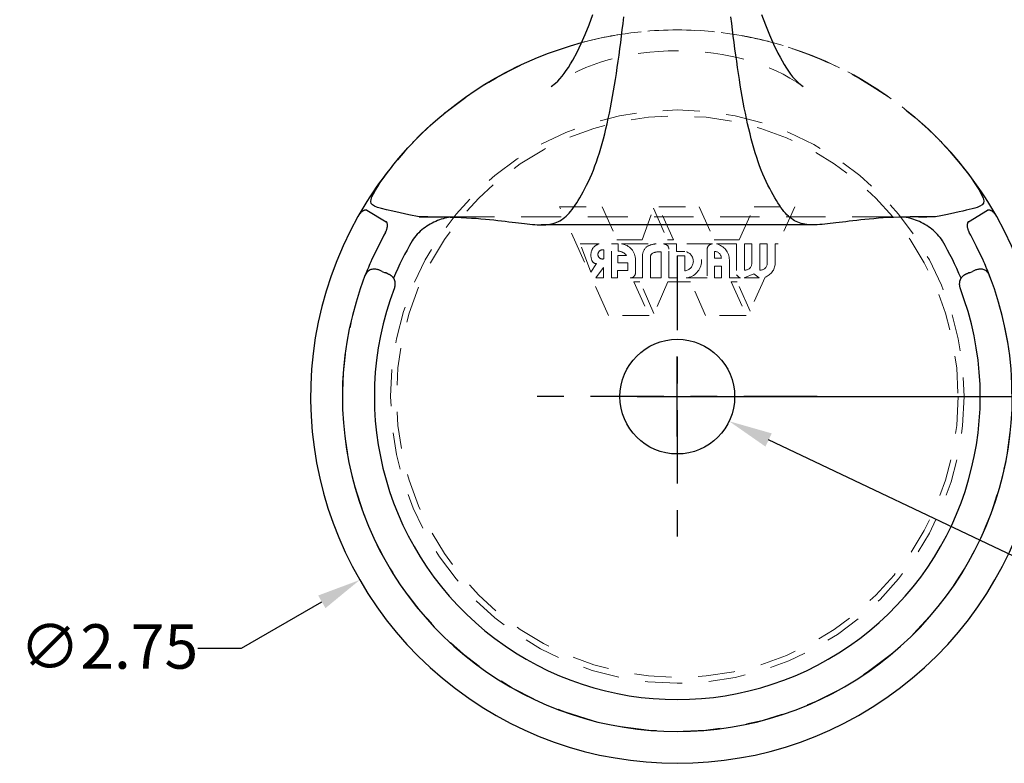
# Model space of a CAD drawing. Units: inches. Extents: x 0.2 to 18.1, y 0.2 to 13.9.
# Drawn here: x 6.6 to 10.3, y 3.3 to 6 of the extents above; entities that cross this region are included whole.
import ezdxf

# ---------------------------------------------------------------- set-up
doc = ezdxf.new("R2010")
doc.units = ezdxf.units.IN
doc.header["$LTSCALE"] = 1.666667
doc.header["$MEASUREMENT"] = 0
doc.linetypes.add('CHAIN', pattern=[0.7087, 0.4724, -0.0591, 0.1181, -0.0591])
doc.linetypes.add('DASHED', pattern=[0.2067, 0.1654, -0.0413])
for name, color, linetype, lineweight in [('Center Mark(ANSI)', 7, 'Continuous', 25), ('Dimensions(ANSI)', 7, 'Continuous', 25), ('Hidden Edges(ANSI)', 7, 'DASHED', 18), ('Hidden Tangent Edges(ANSI)', 7, 'DASHED', 18), ('Visible Edges(ANSI)', 7, 'Continuous', 25)]:
    doc.layers.add(name, color=color, linetype=linetype, lineweight=lineweight)
doc.styles.add('WAGNERCopy of DEFAULT-ANSI', font='ARIAL.TTF')
doc.dimstyles.new('WAGNERCopy of DEFAULT-ANSI-08', dxfattribs={"dimscale": 1.666667, "dimtxt": 0.1, "dimasz": 0.098425, "dimexe": 0.125, "dimexo": 0.0625, "dimgap": 0.031496, "dimtad": 0, "dimtih": 1, "dimtoh": 1, "dimrnd": 1e-08, "dimzin": 4, "dimdsep": 46, "dimtxsty": 'WAGNERCopy of DEFAULT-ANSI', "dimcen": 0.09, "dimdle": 0.393701, "dimclrd": 7, "dimclre": 7, "dimclrt": 7, "dimadec": 1, "dimazin": 1, "dimtfac": 1, "dimtofl": 0, "dimtmove": 0, "dimatfit": 3, "dimfxl": 1, "dimtolj": 1, "dimtzin": 0, "dimlwd": 25, "dimlwe": 25, "dimarcsym": 0})

# ---------------------------------------------------------------- blocks, each defined once
blk = doc.blocks.new('*D10')
at = {"layer": 'Defpoints', "color": 0, "linetype": 'Continuous'}
for p in [(10.1125, 7.5707), (11.4194, 7.5707), (9.0325, 4.6357)]:
    blk.add_point(p, dxfattribs=at)
at = {"layer": 'Dimensions(ANSI)', "color": 7, "linetype": 'Continuous', "lineweight": 25}
for p, q in [((10.2167, 7.5707), (11.6277, 7.5707)), ((11.4194, 7.4067), (11.4194, 6.2409)), ((11.4194, 4.7997), (11.4194, 5.9655)), ((9.1367, 4.6357), (11.6277, 4.6357))]:
    blk.add_line(p, q, dxfattribs=at)
at = {"layer": 'Dimensions(ANSI)', "color": 7, "linetype": 'Continuous'}
for points in [[(11.392, 7.4067), (11.4467, 7.4067), (11.4194, 7.5707)], [(11.392, 4.7997), (11.4467, 4.7997), (11.4194, 4.6357)]]:
    blk.add_solid(points, dxfattribs=at)
at = {"layer": 'Dimensions(ANSI)', "color": 7, "linetype": 'Continuous', "lineweight": 25, "insert": (10.8387, 6.1884), "char_height": 0.166667, "attachment_point": 1, "style": 'WAGNERCopy of DEFAULT-ANSI'}
blk.add_mtext('\\A1;2.94 \\fAIGDT|b0|i0;\\H0.1667;`\\fArial|b0|i0;\\H0.1667;0.03', dxfattribs=at)
blk = doc.blocks.new('*D12')
at = {"layer": 'Defpoints', "color": 0, "linetype": 'Continuous'}
for p in [(8.8383, 4.728), (9.2267, 4.5435)]:
    blk.add_point(p, dxfattribs=at)
at = {"layer": 'Dimensions(ANSI)', "color": 7, "linetype": 'Continuous', "lineweight": 25}
for p, q in [((9.0325, 4.4857), (9.0325, 4.7857)), ((8.8825, 4.6357), (9.1825, 4.6357)), ((10.7134, 3.8372), (9.3749, 4.4731)), ((10.9361, 3.8372), (10.7134, 3.8372))]:
    blk.add_line(p, q, dxfattribs=at)
at = {"layer": 'Dimensions(ANSI)', "color": 7, "linetype": 'Continuous'}
blk.add_solid([(9.3866, 4.4978), (9.3631, 4.4484), (9.2267, 4.5435)], dxfattribs=at)
at = {"layer": 'Dimensions(ANSI)', "color": 7, "linetype": 'Continuous', "lineweight": 25, "insert": (10.9886, 3.927), "char_height": 0.166667, "attachment_point": 1, "style": 'WAGNERCopy of DEFAULT-ANSI'}
blk.add_mtext('\\A1;∅.43 \\fAIGDT|b0|i0;\\H0.1667;`\\fArial|b0|i0;\\H0.1667;0.01', dxfattribs=at)
blk = doc.blocks.new('*D13')
at = {"layer": 'Defpoints', "color": 0, "linetype": 'Continuous'}
for p in [(10.2233, 5.3232), (7.8417, 3.9482)]:
    blk.add_point(p, dxfattribs=at)
at = {"layer": 'Dimensions(ANSI)', "color": 7, "linetype": 'Continuous', "lineweight": 25}
for p, q in [((9.0325, 4.4857), (9.0325, 4.7857)), ((8.8825, 4.6357), (9.1825, 4.6357)), ((7.3988, 3.6925), (7.6996, 3.8662)), ((7.2347, 3.6925), (7.3988, 3.6925))]:
    blk.add_line(p, q, dxfattribs=at)
at = {"layer": 'Dimensions(ANSI)', "color": 7, "linetype": 'Continuous'}
blk.add_solid([(7.686, 3.8899), (7.7133, 3.8425), (7.8417, 3.9482)], dxfattribs=at)
at = {"layer": 'Dimensions(ANSI)', "color": 7, "linetype": 'Continuous', "lineweight": 25, "insert": (6.5667, 3.7822), "char_height": 0.16667, "attachment_point": 1, "style": 'WAGNERCopy of DEFAULT-ANSI'}
blk.add_mtext('\\A1;∅2.75', dxfattribs=at)

msp = doc.modelspace()

# ---------------------------------------------------------------- linework, layer by layer
at = {"layer": 'Center Mark(ANSI)', "linetype": 'CHAIN', "ltscale": 0.349837}
for p, q in [((9.0325, 5.1606), (9.0325, 4.1108)), ((9.5574, 4.6357), (8.5076, 4.6357))]:
    msp.add_line(p, q, dxfattribs=at)
at = {"layer": 'Hidden Edges(ANSI)', "ltscale": 0.001521}
for p, q in [((8.067, 5.6147), (8.0675, 5.6152)), ((9.9975, 5.6152), (9.998, 5.6147))]:
    msp.add_line(p, q, dxfattribs=at)
at = {"layer": 'Hidden Edges(ANSI)', "ltscale": 0.432436}
msp.add_line((8.7744, 4.9396), (8.5913, 5.3473), dxfattribs=at)
at = {"layer": 'Hidden Edges(ANSI)', "ltscale": 0.181841}
msp.add_line((8.5913, 5.3473), (8.7505, 5.3473), dxfattribs=at)
at = {"layer": 'Hidden Edges(ANSI)', "ltscale": 0.155222}
msp.add_line((8.7505, 5.3473), (8.8062, 5.2233), dxfattribs=at)
at = {"layer": 'Hidden Edges(ANSI)', "ltscale": 0.144256}
msp.add_line((8.9004, 5.2233), (8.9429, 5.3423), dxfattribs=at)
at = {"layer": 'Hidden Edges(ANSI)', "ltscale": 0.148756}
msp.add_line((8.9429, 5.3423), (8.996, 5.2233), dxfattribs=at)
at = {"layer": 'Hidden Edges(ANSI)', "ltscale": 0.155223}
for p, q in [((9.0183, 5.2233), (8.9627, 5.3473)), ((9.1149, 5.3473), (9.1705, 5.2233))]:
    msp.add_line(p, q, dxfattribs=at)
at = {"layer": 'Hidden Edges(ANSI)', "ltscale": 0.17384}
msp.add_line((8.9627, 5.3473), (9.1149, 5.3473), dxfattribs=at)
at = {"layer": 'Hidden Edges(ANSI)', "ltscale": 0.155395}
msp.add_line((9.2644, 5.2233), (9.3205, 5.3473), dxfattribs=at)
at = {"layer": 'Hidden Edges(ANSI)', "ltscale": 0.173846}
for p, q in [((9.3205, 5.3473), (9.4727, 5.3473)), ((8.9266, 4.9396), (8.7744, 4.9396))]:
    msp.add_line(p, q, dxfattribs=at)
at = {"layer": 'Hidden Edges(ANSI)', "ltscale": 0.173931}
msp.add_line((9.4727, 5.3473), (9.4106, 5.2083), dxfattribs=at)
at = {"layer": 'Hidden Edges(ANSI)', "ltscale": 0.013159}
for p, q in [((8.1225, 5.31), (8.1341, 5.31)), ((9.9309, 5.31), (9.9425, 5.31))]:
    msp.add_line(p, q, dxfattribs=at)
at = {"layer": 'Hidden Edges(ANSI)', "ltscale": 0.542394}
msp.add_line((8.1981, 5.3094), (8.9456, 5.3094), dxfattribs=at)
at = {"layer": 'Hidden Edges(ANSI)', "ltscale": 0.53485}
msp.add_line((8.9456, 5.3094), (9.8668, 5.3094), dxfattribs=at)
at = {"layer": 'Hidden Edges(ANSI)', "ltscale": 0.129439}
msp.add_line((8.7084, 5.1021), (8.6686, 5.2083), dxfattribs=at)
at = {"layer": 'Hidden Edges(ANSI)', "ltscale": 0.080886}
msp.add_line((8.6686, 5.2083), (8.7395, 5.2083), dxfattribs=at)
at = {"layer": 'Hidden Edges(ANSI)', "ltscale": 0.145691}
msp.add_line((8.7854, 5.0807), (8.7854, 5.2083), dxfattribs=at)
at = {"layer": 'Hidden Edges(ANSI)', "ltscale": 0.028994}
msp.add_line((8.7854, 5.2083), (8.8109, 5.2083), dxfattribs=at)
at = {"layer": 'Hidden Edges(ANSI)', "ltscale": 0.107505}
msp.add_line((8.8062, 5.2233), (8.9004, 5.2233), dxfattribs=at)
at = {"layer": 'Hidden Edges(ANSI)', "ltscale": 0.031305}
msp.add_line((8.8109, 5.2083), (8.8109, 5.1808), dxfattribs=at)
at = {"layer": 'Hidden Edges(ANSI)', "ltscale": 0.149341}
msp.add_line((8.8228, 5.2083), (8.9536, 5.2083), dxfattribs=at)
at = {"layer": 'Hidden Edges(ANSI)', "ltscale": 0.055686}
msp.add_line((8.981, 5.2083), (9.0298, 5.2083), dxfattribs=at)
at = {"layer": 'Hidden Edges(ANSI)', "ltscale": 0.025482}
msp.add_line((8.996, 5.2233), (9.0183, 5.2233), dxfattribs=at)
at = {"layer": 'Hidden Edges(ANSI)', "ltscale": 0.032459}
msp.add_line((9.0298, 5.2083), (9.0298, 5.1798), dxfattribs=at)
at = {"layer": 'Hidden Edges(ANSI)', "ltscale": 0.110044}
msp.add_line((9.0683, 5.2083), (9.1647, 5.2083), dxfattribs=at)
at = {"layer": 'Hidden Edges(ANSI)', "ltscale": 0.107179}
msp.add_line((9.1705, 5.2233), (9.2644, 5.2233), dxfattribs=at)
at = {"layer": 'Hidden Edges(ANSI)', "ltscale": 0.085894}
msp.add_line((9.1794, 5.2083), (9.2547, 5.2083), dxfattribs=at)
at = {"layer": 'Hidden Edges(ANSI)', "ltscale": 0.131999}
msp.add_line((9.2547, 5.2083), (9.2547, 5.0927), dxfattribs=at)
at = {"layer": 'Hidden Edges(ANSI)', "ltscale": 0.031182}
for p, q in [((9.2848, 5.2083), (9.3122, 5.2083)), ((9.3423, 5.2083), (9.3697, 5.2083))]:
    msp.add_line(p, q, dxfattribs=at)
at = {"layer": 'Hidden Edges(ANSI)', "ltscale": 0.112277}
for p, q in [((9.2848, 5.1099), (9.2848, 5.2083)), ((9.3423, 5.1099), (9.3423, 5.2083))]:
    msp.add_line(p, q, dxfattribs=at)
at = {"layer": 'Hidden Edges(ANSI)', "ltscale": 0.084299}
for p, q in [((9.3122, 5.2083), (9.3122, 5.1344)), ((9.3697, 5.2083), (9.3697, 5.1344)), ((9.3998, 5.2083), (9.3998, 5.1344))]:
    msp.add_line(p, q, dxfattribs=at)
at = {"layer": 'Hidden Edges(ANSI)', "ltscale": 0.012226}
msp.add_line((9.4106, 5.2083), (9.3998, 5.2083), dxfattribs=at)
at = {"layer": 'Hidden Edges(ANSI)', "ltscale": 0.03732}
msp.add_line((8.7576, 5.1853), (8.7576, 5.1525), dxfattribs=at)
at = {"layer": 'Hidden Edges(ANSI)', "ltscale": 0.112398}
msp.add_line((8.9719, 5.1791), (8.9719, 5.0807), dxfattribs=at)
at = {"layer": 'Hidden Edges(ANSI)', "ltscale": 0.122715}
for p, q in [((9.0011, 5.0807), (9.0011, 5.1882)), ((9.1446, 5.1882), (9.1446, 5.0807))]:
    msp.add_line(p, q, dxfattribs=at)
at = {"layer": 'Hidden Edges(ANSI)', "ltscale": 0.035607}
msp.add_line((9.0298, 5.1798), (9.0611, 5.1798), dxfattribs=at)
at = {"layer": 'Hidden Edges(ANSI)', "ltscale": 0.029006}
for p, q in [((9.1722, 5.1546), (9.1722, 5.18)), ((9.1977, 5.1546), (9.1722, 5.1546))]:
    msp.add_line(p, q, dxfattribs=at)
at = {"layer": 'Hidden Edges(ANSI)', "ltscale": 0.043848}
msp.add_line((8.7293, 5.1344), (8.7084, 5.1021), dxfattribs=at)
at = {"layer": 'Hidden Edges(ANSI)', "ltscale": 0.037657}
msp.add_line((8.8423, 5.1647), (8.8092, 5.1647), dxfattribs=at)
at = {"layer": 'Hidden Edges(ANSI)', "ltscale": 0.031593}
msp.add_line((8.8092, 5.1647), (8.8092, 5.1369), dxfattribs=at)
at = {"layer": 'Hidden Edges(ANSI)', "ltscale": 0.04252}
msp.add_line((8.8092, 5.1369), (8.8465, 5.1369), dxfattribs=at)
at = {"layer": 'Hidden Edges(ANSI)', "ltscale": 0.032716}
msp.add_line((8.8465, 5.1369), (8.8465, 5.1082), dxfattribs=at)
at = {"layer": 'Hidden Edges(ANSI)', "ltscale": 0.054446}
msp.add_line((8.8758, 5.1008), (8.8758, 5.1485), dxfattribs=at)
at = {"layer": 'Hidden Edges(ANSI)', "ltscale": 0.093018}
msp.add_line((8.9019, 5.1622), (8.9019, 5.0807), dxfattribs=at)
at = {"layer": 'Hidden Edges(ANSI)', "ltscale": 0.085481}
msp.add_line((8.9315, 5.0807), (8.9315, 5.1556), dxfattribs=at)
at = {"layer": 'Hidden Edges(ANSI)', "ltscale": 0.031597}
msp.add_line((9.0602, 5.1636), (9.0325, 5.1636), dxfattribs=at)
at = {"layer": 'Hidden Edges(ANSI)', "ltscale": 0.0947}
msp.add_line((9.0325, 5.1636), (9.0325, 5.0807), dxfattribs=at)
at = {"layer": 'Hidden Edges(ANSI)', "ltscale": 0.064408}
msp.add_line((9.0602, 5.1072), (9.0602, 5.1636), dxfattribs=at)
at = {"layer": 'Hidden Edges(ANSI)', "ltscale": 0.077422}
msp.add_line((9.2276, 5.0807), (9.2276, 5.1485), dxfattribs=at)
at = {"layer": 'Hidden Edges(ANSI)', "ltscale": 0.056426}
msp.add_line((8.7268, 5.0807), (8.7562, 5.1204), dxfattribs=at)
at = {"layer": 'Hidden Edges(ANSI)', "ltscale": 0.045334}
msp.add_line((8.7562, 5.1204), (8.7562, 5.0807), dxfattribs=at)
at = {"layer": 'Hidden Edges(ANSI)', "ltscale": 0.043675}
msp.add_line((8.8465, 5.1082), (8.8082, 5.1082), dxfattribs=at)
at = {"layer": 'Hidden Edges(ANSI)', "ltscale": 0.031346}
msp.add_line((8.8082, 5.1082), (8.8082, 5.0807), dxfattribs=at)
at = {"layer": 'Hidden Edges(ANSI)', "ltscale": 0.049772}
for p, q in [((9.1718, 5.0807), (9.1718, 5.1243)), ((9.1984, 5.1243), (9.1984, 5.0807))]:
    msp.add_line(p, q, dxfattribs=at)
at = {"layer": 'Hidden Edges(ANSI)', "ltscale": 0.030244}
for p, q in [((9.1718, 5.1243), (9.1984, 5.1243)), ((9.1984, 5.0807), (9.1718, 5.0807))]:
    msp.add_line(p, q, dxfattribs=at)
at = {"layer": 'Hidden Edges(ANSI)', "ltscale": 0.044832}
msp.add_line((9.2833, 5.0807), (9.3194, 5.0963), dxfattribs=at)
at = {"layer": 'Hidden Edges(ANSI)', "ltscale": 0.0289}
msp.add_line((9.3194, 5.0963), (9.3394, 5.0807), dxfattribs=at)
at = {"layer": 'Hidden Edges(ANSI)', "ltscale": 0.03353}
msp.add_line((8.7562, 5.0807), (8.7268, 5.0807), dxfattribs=at)
at = {"layer": 'Hidden Edges(ANSI)', "ltscale": 0.025932}
msp.add_line((8.8082, 5.0807), (8.7854, 5.0807), dxfattribs=at)
at = {"layer": 'Hidden Edges(ANSI)', "ltscale": 0.052706}
msp.add_line((8.9019, 5.0807), (8.8556, 5.0807), dxfattribs=at)
at = {"layer": 'Hidden Edges(ANSI)', "ltscale": 0.025488}
for p, q in [((8.8924, 5.0656), (8.87, 5.0656)), ((9.2568, 5.0656), (9.2344, 5.0656))]:
    msp.add_line(p, q, dxfattribs=at)
at = {"layer": 'Hidden Edges(ANSI)', "ltscale": 0.157741}
for p, q in [((8.87, 5.0656), (8.9266, 4.9396)), ((9.1387, 4.9396), (9.0822, 5.0656)), ((9.2344, 5.0656), (9.2909, 4.9396))]:
    msp.add_line(p, q, dxfattribs=at)
at = {"layer": 'Hidden Edges(ANSI)', "ltscale": 0.147042}
for p, q in [((8.9449, 4.948), (8.8924, 5.0656)), ((8.9974, 5.0656), (8.9449, 4.948))]:
    msp.add_line(p, q, dxfattribs=at)
at = {"layer": 'Hidden Edges(ANSI)', "ltscale": 0.045994}
msp.add_line((8.9719, 5.0807), (8.9315, 5.0807), dxfattribs=at)
at = {"layer": 'Hidden Edges(ANSI)', "ltscale": 0.09681}
msp.add_line((9.0822, 5.0656), (8.9974, 5.0656), dxfattribs=at)
at = {"layer": 'Hidden Edges(ANSI)', "ltscale": 0.035764}
msp.add_line((9.0325, 5.0807), (9.0011, 5.0807), dxfattribs=at)
at = {"layer": 'Hidden Edges(ANSI)', "ltscale": 0.090211}
msp.add_line((9.1446, 5.0807), (9.0656, 5.0807), dxfattribs=at)
at = {"layer": 'Hidden Edges(ANSI)', "ltscale": 0.04756}
msp.add_line((9.2693, 5.0807), (9.2276, 5.0807), dxfattribs=at)
at = {"layer": 'Hidden Edges(ANSI)', "ltscale": 0.136139}
msp.add_line((9.3053, 4.9567), (9.2568, 5.0656), dxfattribs=at)
at = {"layer": 'Hidden Edges(ANSI)', "ltscale": 0.063952}
msp.add_line((9.3394, 5.0807), (9.2833, 5.0807), dxfattribs=at)
at = {"layer": 'Hidden Edges(ANSI)', "ltscale": 0.158754}
msp.add_line((9.362, 5.0837), (9.3053, 4.9567), dxfattribs=at)
at = {"layer": 'Hidden Edges(ANSI)', "ltscale": 0.173847}
msp.add_line((9.2909, 4.9396), (9.1387, 4.9396), dxfattribs=at)
at = {"layer": 'Hidden Edges(ANSI)', "ltscale": 0.461077, "flags": 128}
for points in [[(8.0675, 5.6152), (8.0914, 5.6381), (8.1158, 5.6605), (8.1407, 5.6823), (8.1662, 5.7034), (8.1921, 5.724), (8.2186, 5.7439), (8.2455, 5.7631), (8.2728, 5.7818), (8.3007, 5.7997), (8.3289, 5.817), (8.3576, 5.8337), (8.3867, 5.8496), (8.416, 5.8648), (8.4458, 5.8792), (8.4758, 5.893), (8.5062, 5.906), (8.5369, 5.9183), (8.5678, 5.9298), (8.5991, 5.9406), (8.6305, 5.9506), (8.6623, 5.9599), (8.6943, 5.9685), (8.7264, 5.9762), (8.7588, 5.9832)], [(9.3062, 5.9832), (9.3385, 5.9762), (9.3707, 5.9685), (9.4027, 5.9599), (9.4344, 5.9506), (9.4659, 5.9406), (9.4972, 5.9298), (9.5281, 5.9183), (9.5588, 5.906), (9.5891, 5.893), (9.6192, 5.8792), (9.6489, 5.8648), (9.6783, 5.8496), (9.7074, 5.8337), (9.736, 5.817), (9.7643, 5.7997), (9.7921, 5.7818), (9.8195, 5.7631), (9.8464, 5.7439), (9.8729, 5.724), (9.8988, 5.7034), (9.9243, 5.6823), (9.9492, 5.6605), (9.9736, 5.6381), (9.9975, 5.6152)]]:
    msp.add_lwpolyline(points, dxfattribs=at)
at = {"layer": 'Hidden Edges(ANSI)', "ltscale": 0.498529, "flags": 128}
msp.add_lwpolyline([(8.6738, 5.9631), (8.7047, 5.9711), (8.7358, 5.9783), (8.7671, 5.9849), (8.7829, 5.9879), (8.7849, 5.9882), (8.7856, 5.9884), (8.7855, 5.9883), (8.784, 5.9881), (8.7823, 5.9878), (8.7745, 5.9863), (8.7693, 5.9853), (8.7624, 5.9839), (8.758, 5.983), (8.7527, 5.9819), (8.7466, 5.9806), (8.7398, 5.9791), (8.7251, 5.9758), (8.7098, 5.9722), (8.6789, 5.9642), (8.648, 5.9555), (8.6173, 5.9461), (8.5868, 5.9359), (8.5266, 5.9134), (8.4674, 5.888), (8.4095, 5.86), (8.381, 5.845), (8.353, 5.8294), (8.3253, 5.8132), (8.2981, 5.7964), (8.2713, 5.779), (8.2449, 5.761), (8.2191, 5.7427), (8.194, 5.7239), (8.1696, 5.705), (8.1462, 5.6859), (8.1349, 5.6765), (8.124, 5.6672), (8.1136, 5.658), (8.1036, 5.6491), (8.094, 5.6404), (8.0849, 5.6319), (8.0679, 5.6156)], dxfattribs=at)
at = {"layer": 'Hidden Edges(ANSI)', "ltscale": 0.508898, "flags": 128}
msp.add_lwpolyline([(8.7588, 5.9832), (8.7686, 5.9852), (8.7751, 5.9864), (8.784, 5.9881), (8.7897, 5.9891), (8.7969, 5.9904), (8.8057, 5.9919), (8.8154, 5.9935), (8.8258, 5.9951), (8.8364, 5.9967), (8.858, 5.9997), (8.9014, 6.0046), (8.945, 6.008), (8.9887, 6.0101), (9.0325, 6.0108)], dxfattribs=at)
at = {"layer": 'Hidden Edges(ANSI)', "ltscale": 0.508807, "flags": 128}
msp.add_lwpolyline([(9.0325, 6.0108), (9.0763, 6.0101), (9.12, 6.008), (9.1637, 6.0046), (9.2073, 5.9996), (9.2288, 5.9967), (9.2393, 5.9951), (9.2497, 5.9935), (9.2595, 5.9919), (9.2682, 5.9904), (9.2753, 5.9891), (9.2811, 5.9881), (9.2857, 5.9872), (9.2895, 5.9865), (9.2959, 5.9853), (9.3062, 5.9832)], dxfattribs=at)
at = {"layer": 'Hidden Edges(ANSI)', "ltscale": 0.518179, "flags": 128}
msp.add_lwpolyline([(9.9971, 5.6156), (9.9829, 5.6293), (9.9675, 5.6436), (9.9507, 5.6586), (9.9327, 5.6743), (9.9135, 5.6903), (9.8935, 5.7064), (9.8729, 5.7225), (9.8517, 5.7384), (9.83, 5.754), (9.808, 5.7694), (9.7629, 5.7989), (9.7165, 5.8268), (9.6689, 5.853), (9.6204, 5.8774), (9.571, 5.8999), (9.5206, 5.9204), (9.4695, 5.9389), (9.4177, 5.9553), (9.3916, 5.9627), (9.3655, 5.9696), (9.3524, 5.9728), (9.3394, 5.9759), (9.3269, 5.9787), (9.3211, 5.98), (9.3156, 5.9812), (9.3106, 5.9822), (9.3063, 5.9831), (9.2994, 5.9845), (9.2942, 5.9856), (9.29, 5.9864), (9.2834, 5.9876), (9.2806, 5.9881), (9.2799, 5.9883), (9.2801, 5.9882), (9.283, 5.9876), (9.2885, 5.9865), (9.2962, 5.9848), (9.3058, 5.9829), (9.3167, 5.9806), (9.3284, 5.9781), (9.3529, 5.973), (9.3646, 5.9706), (9.3754, 5.9683), (9.3848, 5.9663), (9.3924, 5.9647), (9.3978, 5.9636), (9.4004, 5.9631), (9.3996, 5.9633), (9.3972, 5.9638), (9.3925, 5.9648), (9.3752, 5.9685), (9.3599, 5.9717), (9.3465, 5.9746), (9.3348, 5.9771), (9.3249, 5.9792), (9.3165, 5.9809), (9.3096, 5.9824), (9.304, 5.9835), (9.2997, 5.9844), (9.2965, 5.9851), (9.2942, 5.9855), (9.2929, 5.9858), (9.2923, 5.9859), (9.2931, 5.9858), (9.2964, 5.9851), (9.3031, 5.9838), (9.3163, 5.9811), (9.3428, 5.9752), (9.3951, 5.9621), (9.4465, 5.947), (9.497, 5.9301), (9.5468, 5.9112), (9.5716, 5.901), (9.5963, 5.8903), (9.6209, 5.879), (9.6454, 5.8671), (9.6697, 5.8547), (9.6938, 5.8418), (9.7176, 5.8284), (9.7409, 5.8146), (9.7639, 5.8005), (9.7864, 5.786), (9.8302, 5.7559), (9.8726, 5.7242), (9.8934, 5.7079), (9.9037, 5.6995), (9.9088, 5.6953), (9.9107, 5.6937), (9.9123, 5.6924), (9.927, 5.6801), (9.9419, 5.6672), (9.9572, 5.6537), (9.973, 5.6394)], dxfattribs=at)
at = {"layer": 'Hidden Edges(ANSI)', "ltscale": 0.533652, "flags": 128}
msp.add_lwpolyline([(9.0325, 5.9329), (8.998, 5.9322), (8.9635, 5.9304), (8.9294, 5.9274), (8.8959, 5.9233), (8.8634, 5.9183), (8.8322, 5.9125), (8.802, 5.9058), (8.7728, 5.8982), (8.7444, 5.8897), (8.7166, 5.8802), (8.6893, 5.8695), (8.6625, 5.8577), (8.6361, 5.8446), (8.6102, 5.8304), (8.5848, 5.8148), (8.56, 5.7981)], dxfattribs=at)
at = {"layer": 'Hidden Edges(ANSI)', "ltscale": 0.533659, "flags": 128}
msp.add_lwpolyline([(9.505, 5.7981), (9.4802, 5.8148), (9.4549, 5.8303), (9.429, 5.8445), (9.4026, 5.8575), (9.3757, 5.8694), (9.3482, 5.8802), (9.3202, 5.8898), (9.2917, 5.8984), (9.2625, 5.9059), (9.2322, 5.9126), (9.2009, 5.9184), (9.1686, 5.9234), (9.1353, 5.9274), (9.1013, 5.9304), (9.0669, 5.9323), (9.0325, 5.9329)], dxfattribs=at)
at = {"layer": 'Hidden Edges(ANSI)', "ltscale": 0.110678, "flags": 128}
msp.add_lwpolyline([(8.1276, 5.31), (8.1304, 5.31), (8.1333, 5.31), (8.1362, 5.31), (8.1391, 5.31), (8.1421, 5.31), (8.1451, 5.3099), (8.1481, 5.3099), (8.1512, 5.3099), (8.1542, 5.3099), (8.1573, 5.3099), (8.1603, 5.3099), (8.1634, 5.3099), (8.1664, 5.3098), (8.1695, 5.3098), (8.1725, 5.3098), (8.1756, 5.3097), (8.1786, 5.3097), (8.1817, 5.3097), (8.1847, 5.3096), (8.1878, 5.3096), (8.1908, 5.3096), (8.1939, 5.3095), (8.197, 5.3095), (8.2, 5.3094)], dxfattribs=at)
at = {"layer": 'Hidden Edges(ANSI)', "ltscale": 0.018271, "flags": 128}
for points in [[(8.2, 5.3094), (8.1995, 5.3094), (8.199, 5.3094), (8.1985, 5.3094), (8.198, 5.3094), (8.1975, 5.3094), (8.197, 5.3094), (8.1965, 5.3094), (8.196, 5.3094), (8.1955, 5.3094), (8.195, 5.3094), (8.1945, 5.3094), (8.194, 5.3094), (8.1935, 5.3093), (8.193, 5.3093), (8.1925, 5.3093), (8.1919, 5.3093), (8.1914, 5.3092), (8.1909, 5.3092), (8.1904, 5.3092), (8.1899, 5.3092), (8.1894, 5.3091), (8.1888, 5.3091), (8.1883, 5.309), (8.1878, 5.309)], [(9.8772, 5.309), (9.8767, 5.309), (9.8762, 5.3091), (9.8756, 5.3091), (9.8751, 5.3092), (9.8746, 5.3092), (9.8741, 5.3092), (9.8736, 5.3092), (9.8731, 5.3093), (9.8726, 5.3093), (9.872, 5.3093), (9.8715, 5.3093), (9.871, 5.3094), (9.8705, 5.3094), (9.87, 5.3094), (9.8695, 5.3094), (9.869, 5.3094), (9.8685, 5.3094), (9.868, 5.3094), (9.8675, 5.3094), (9.867, 5.3094), (9.8665, 5.3094), (9.866, 5.3094), (9.8655, 5.3094), (9.865, 5.3094)]]:
    msp.add_lwpolyline(points, dxfattribs=at)
at = {"layer": 'Hidden Edges(ANSI)', "ltscale": 0.110677, "flags": 128}
msp.add_lwpolyline([(9.865, 5.3094), (9.8682, 5.3095), (9.8714, 5.3095), (9.8746, 5.3096), (9.8778, 5.3096), (9.881, 5.3096), (9.8842, 5.3097), (9.8874, 5.3097), (9.8906, 5.3098), (9.8937, 5.3098), (9.8968, 5.3098), (9.8999, 5.3098), (9.903, 5.3099), (9.906, 5.3099), (9.909, 5.3099), (9.9119, 5.3099), (9.9149, 5.3099), (9.9178, 5.3099), (9.9206, 5.31), (9.9235, 5.31), (9.9263, 5.31), (9.9291, 5.31), (9.9319, 5.31), (9.9347, 5.31), (9.9374, 5.31)], dxfattribs=at)
at = {"layer": 'Hidden Edges(ANSI)', "ltscale": 0.023979, "flags": 128}
msp.add_lwpolyline([(7.9432, 5.2631), (7.9404, 5.2554), (7.9365, 5.2472)], dxfattribs=at)
at = {"layer": 'Hidden Edges(ANSI)', "ltscale": 0.023984, "flags": 128}
msp.add_lwpolyline([(10.1284, 5.2472), (10.1246, 5.2554), (10.1218, 5.2631)], dxfattribs=at)
at = {"layer": 'Hidden Edges(ANSI)', "ltscale": 0.50273}
msp.add_circle((9.0325, 4.6357), 1.075, dxfattribs=at)
at = {"layer": 'Hidden Edges(ANSI)', "ltscale": 0.505381}
msp.add_circle((9.0325, 4.6357), 1.053, dxfattribs=at)
at = {"layer": 'Hidden Edges(ANSI)', "ltscale": 0.461095}
for start, end in [(101.48, 134.5755), (45.4245, 78.52)]:
    msp.add_arc((9.0325, 4.6357), 1.375, start, end, dxfattribs=at)
at = {"layer": 'Hidden Edges(ANSI)', "ltscale": 0.399855}
for start, end in [(90, 101.48), (78.52, 90)]:
    msp.add_arc((9.0325, 4.6357), 1.375, start, end, dxfattribs=at)
at = {"layer": 'Hidden Edges(ANSI)', "ltscale": 0.038311}
msp.add_arc((9.0325, 4.6357), 1.375, 43.998, 45.3986, dxfattribs=at)
at = {"layer": 'Hidden Edges(ANSI)', "ltscale": 0.004489}
msp.add_arc((9.0325, 4.6357), 1.375, 136.002, 136.1693, dxfattribs=at)
at = {"layer": 'Hidden Edges(ANSI)', "ltscale": 0.505088}
msp.add_arc((9.0325, 4.6357), 1.255, 150.8411, 29.1589, dxfattribs=at)
at = {"layer": 'Hidden Edges(ANSI)', "ltscale": 0.037323}
msp.add_arc((8.7498, 5.1675), 0.042, 104.2666, 148.9133, dxfattribs=at)
at = {"layer": 'Hidden Edges(ANSI)', "ltscale": 0.099966}
msp.add_arc((8.8165, 5.1493), 0.0593, 359.2366, 83.8547, dxfattribs=at)
at = {"layer": 'Hidden Edges(ANSI)', "ltscale": 0.043582}
msp.add_arc((8.9544, 5.1401), 0.0682, 90.7009, 122.8345, dxfattribs=at)
at = {"layer": 'Hidden Edges(ANSI)', "ltscale": 0.03599}
for centre, start, end in [((8.981, 5.1882), 0, 90), ((9.1647, 5.1882), 90, 180), ((8.8556, 5.1008), 270, 0)]:
    msp.add_arc(centre, 0.0201, start, end, dxfattribs=at)
at = {"layer": 'Hidden Edges(ANSI)', "ltscale": 0.212095}
msp.add_arc((9.0588, 5.1447), 0.0643, 276.0681, 81.4618, dxfattribs=at)
at = {"layer": 'Hidden Edges(ANSI)', "ltscale": 0.094445}
msp.add_arc((9.1656, 5.1478), 0.062, 0.6623, 77.0862, dxfattribs=at)
at = {"layer": 'Hidden Edges(ANSI)', "ltscale": 0.048822}
msp.add_arc((8.7588, 5.1663), 0.0504, 152.9611, 201.5828, dxfattribs=at)
at = {"layer": 'Hidden Edges(ANSI)', "ltscale": 0.074919}
msp.add_arc((8.752, 5.1689), 0.0173, 71.239, 288.761, dxfattribs=at)
at = {"layer": 'Hidden Edges(ANSI)', "ltscale": 0.041837}
msp.add_arc((8.8113, 5.143), 0.0378, 34.998, 90.5851, dxfattribs=at)
at = {"layer": 'Hidden Edges(ANSI)', "ltscale": 0.045215}
msp.add_arc((8.9494, 5.1622), 0.0475, 132.1869, 180, dxfattribs=at)
at = {"layer": 'Hidden Edges(ANSI)', "ltscale": 0.023963}
msp.add_arc((8.9502, 5.1579), 0.0188, 122.7093, 186.9885, dxfattribs=at)
at = {"layer": 'Hidden Edges(ANSI)', "ltscale": 0.037155}
msp.add_arc((8.9677, 5.1081), 0.0711, 86.6246, 112.8922, dxfattribs=at)
at = {"layer": 'Hidden Edges(ANSI)', "ltscale": 0.120559}
msp.add_arc((9.056, 5.1435), 0.0366, 276.6744, 82.0044, dxfattribs=at)
at = {"layer": 'Hidden Edges(ANSI)', "ltscale": 0.04562}
msp.add_arc((9.1722, 5.1546), 0.0255, 0, 90, dxfattribs=at)
at = {"layer": 'Hidden Edges(ANSI)', "ltscale": 0.02684}
msp.add_arc((8.7295, 5.1528), 0.0184, 195.8774, 269.4532, dxfattribs=at)
at = {"layer": 'Hidden Edges(ANSI)', "ltscale": 0.046242}
msp.add_arc((9.2857, 5.1365), 0.0266, 268.0579, 355.5608, dxfattribs=at)
at = {"layer": 'Hidden Edges(ANSI)', "ltscale": 0.046286}
msp.add_arc((9.3433, 5.1364), 0.0265, 267.8559, 355.7613, dxfattribs=at)
at = {"layer": 'Hidden Edges(ANSI)', "ltscale": 0.076366}
msp.add_arc((9.3417, 5.1383), 0.0582, 290.3569, 356.1929, dxfattribs=at)
at = {"layer": 'Hidden Edges(ANSI)', "ltscale": 0.021838}
msp.add_arc((9.2809, 5.1098), 0.0313, 213.0994, 248.2085, dxfattribs=at)
at = {"layer": 'Hidden Tangent Edges(ANSI)', "ltscale": 0.038311}
msp.add_arc((9.0325, 4.6357), 1.375, 134.6014, 136.002, dxfattribs=at)
at = {"layer": 'Hidden Tangent Edges(ANSI)', "ltscale": 0.004489}
msp.add_arc((9.0325, 4.6357), 1.375, 43.8307, 43.998, dxfattribs=at)
at = {"layer": 'Visible Edges(ANSI)'}
for p, q in [((8.0406, 5.5879), (8.0443, 5.5919)), ((10.0207, 5.5919), (10.0247, 5.5877)), ((7.8689, 5.3349), (7.9411, 5.2915)), ((10.1239, 5.2915), (10.1961, 5.3349)), ((8.9417, 5.2797), (8.5225, 5.2797)), ((9.5425, 5.2797), (8.9417, 5.2797)), ((7.926, 5.1054), (7.9375, 5.1005)), ((10.1275, 5.1005), (10.139, 5.1054))]:
    msp.add_line(p, q, dxfattribs=at)
at = {"layer": 'Visible Edges(ANSI)', "flags": 128}
for points in [[(8.0641, 5.3095), (8.0889, 5.3097), (8.1131, 5.3099), (8.1365, 5.3099), (8.159, 5.3097), (8.1808, 5.3092), (8.2018, 5.3085), (8.222, 5.3077), (8.2415, 5.3067), (8.2604, 5.3055), (8.2785, 5.3043), (8.2959, 5.3029), (8.3127, 5.3014), (8.3289, 5.2999), (8.3444, 5.2983), (8.3593, 5.2966), (8.3737, 5.295), (8.3875, 5.2933), (8.4007, 5.2917), (8.4135, 5.2901), (8.4257, 5.2885), (8.4374, 5.287), (8.4487, 5.2856), (8.4595, 5.2843), (8.4699, 5.2832), (8.4799, 5.2821), (8.4894, 5.2813), (8.4986, 5.2806), (8.5075, 5.2801), (8.516, 5.2798), (8.5242, 5.2797), (8.5321, 5.2799), (8.5397, 5.2803), (8.547, 5.281), (8.5541, 5.282), (8.561, 5.2834), (8.5676, 5.285), (8.5741, 5.2871), (8.5804, 5.2895), (8.5865, 5.2922), (8.5926, 5.2954), (8.5985, 5.299), (8.6043, 5.3031), (8.61, 5.3076), (8.6157, 5.3125), (8.6213, 5.318), (8.6269, 5.324), (8.6325, 5.3305), (8.6381, 5.3376), (8.6438, 5.3452), (8.6495, 5.3534), (8.6552, 5.3622), (8.6611, 5.3716), (8.6671, 5.3817), (8.6732, 5.3924), (8.6794, 5.4037), (8.6859, 5.4158), (8.6925, 5.4286), (8.6991, 5.442), (8.7056, 5.4559), (8.7118, 5.4703), (8.7179, 5.4853), (8.7238, 5.5007), (8.7295, 5.5165), (8.735, 5.5328), (8.7404, 5.5496), (8.7456, 5.5668), (8.7506, 5.5844), (8.7555, 5.6025), (8.7602, 5.6209), (8.7648, 5.6398), (8.7693, 5.659), (8.7736, 5.6786), (8.7778, 5.6986), (8.7819, 5.7189), (8.7858, 5.7396), (8.7897, 5.7606), (8.7934, 5.7819), (8.7971, 5.8036), (8.8006, 5.8255), (8.8041, 5.8478), (8.8074, 5.8703), (8.8107, 5.8931), (8.8139, 5.9161), (8.8171, 5.9395), (8.8202, 5.963), (8.8232, 5.9868), (8.8262, 6.0108), (8.8291, 6.035), (8.832, 6.0594)], [(8.56, 5.7981), (8.5763, 5.8113), (8.5843, 5.8191), (8.5923, 5.8277), (8.6003, 5.8371), (8.6082, 5.8474), (8.6162, 5.8585), (8.6241, 5.8705), (8.6322, 5.8835), (8.6403, 5.8974), (8.6564, 5.9274), (8.6722, 5.9596), (8.6874, 5.9939), (8.7021, 6.0303), (8.7162, 6.069)], [(10.0008, 5.3095), (9.9761, 5.3097), (9.952, 5.3098), (9.9286, 5.3098), (9.906, 5.3096), (9.8842, 5.3092), (9.8631, 5.3086), (9.8429, 5.3078), (9.8233, 5.3068), (9.8045, 5.3056), (9.7864, 5.3043), (9.769, 5.303), (9.7522, 5.3015), (9.7361, 5.2999), (9.7205, 5.2983), (9.7056, 5.2967), (9.6912, 5.295), (9.6775, 5.2934), (9.6642, 5.2917), (9.6515, 5.2901), (9.6393, 5.2886), (9.6275, 5.2871), (9.6163, 5.2857), (9.6055, 5.2844), (9.5951, 5.2832), (9.5851, 5.2822), (9.5755, 5.2813), (9.5663, 5.2806), (9.5575, 5.2801), (9.549, 5.2798), (9.5408, 5.2797), (9.5329, 5.2799), (9.5253, 5.2803), (9.518, 5.281), (9.5109, 5.282), (9.504, 5.2834), (9.4974, 5.285), (9.4909, 5.2871), (9.4846, 5.2895), (9.4784, 5.2922), (9.4724, 5.2954), (9.4665, 5.299), (9.4607, 5.3031), (9.455, 5.3076), (9.4493, 5.3125), (9.4437, 5.318), (9.4381, 5.324), (9.4325, 5.3305), (9.4269, 5.3376), (9.4212, 5.3452), (9.4155, 5.3534), (9.4097, 5.3622), (9.4039, 5.3716), (9.3979, 5.3817), (9.3918, 5.3924), (9.3855, 5.4038), (9.3791, 5.4158), (9.3725, 5.4286), (9.3659, 5.442), (9.3594, 5.4559), (9.3532, 5.4704), (9.3472, 5.4853), (9.3413, 5.5007), (9.3356, 5.5165), (9.3301, 5.5328), (9.3248, 5.5496), (9.3197, 5.5668), (9.3147, 5.5844), (9.3099, 5.6025), (9.3052, 5.6209), (9.3006, 5.6398), (9.2962, 5.659), (9.292, 5.6786), (9.2878, 5.6986), (9.2838, 5.7189), (9.2799, 5.7396), (9.2761, 5.7606), (9.2723, 5.7819), (9.2687, 5.8036), (9.2652, 5.8255), (9.2618, 5.8478), (9.2584, 5.8703), (9.2551, 5.8931), (9.2519, 5.9161), (9.2487, 5.9395), (9.2456, 5.963), (9.2425, 5.9868), (9.2394, 6.0108), (9.2364, 6.035), (9.2335, 6.0594)], [(9.3488, 6.0687), (9.363, 6.0296), (9.378, 5.9922), (9.3936, 5.9569), (9.4095, 5.9242), (9.4176, 5.9089), (9.4256, 5.8944), (9.4336, 5.8807), (9.4416, 5.8679), (9.4495, 5.856), (9.4572, 5.8451), (9.465, 5.8352), (9.4728, 5.8263), (9.4887, 5.8109), (9.505, 5.7981)], [(8.092, 5.6394), (8.1049, 5.6512), (8.1176, 5.6624), (8.142, 5.6835), (8.154, 5.6935), (8.1555, 5.6947), (8.1571, 5.696), (8.1613, 5.6995), (8.1697, 5.7063), (8.2038, 5.733), (8.2387, 5.7586), (8.2746, 5.7833), (8.3114, 5.8069), (8.3493, 5.8295), (8.3686, 5.8404), (8.388, 5.8509), (8.4077, 5.8612), (8.4276, 5.8711), (8.4477, 5.8807), (8.4679, 5.8899), (8.4882, 5.8988), (8.5085, 5.9073), (8.5491, 5.9232), (8.5902, 5.9378), (8.6317, 5.9511), (8.6738, 5.9631)], [(8.0443, 5.5919), (8.0676, 5.6162), (8.092, 5.6394)], [(9.973, 5.6394), (9.9974, 5.6162), (10.0207, 5.5919)], [(8.0641, 5.3095), (8.0262, 5.3177), (7.9933, 5.3247), (7.9654, 5.3307), (7.942, 5.3359), (7.9229, 5.3407), (7.908, 5.3452), (7.8968, 5.3498), (7.8893, 5.3548), (7.885, 5.3605), (7.8835, 5.3674), (7.8846, 5.3755), (7.8877, 5.3845), (7.8931, 5.396), (7.9004, 5.4093), (7.9091, 5.4236), (7.9187, 5.4382), (7.9295, 5.4539), (7.9418, 5.4709), (7.9556, 5.4892), (7.971, 5.5086), (7.9877, 5.5289), (8.0049, 5.5489), (8.0225, 5.5686), (8.0406, 5.5879)], [(10.0244, 5.5879), (10.0576, 5.5517), (10.0865, 5.5179), (10.1111, 5.487), (10.1314, 5.4596), (10.1482, 5.4354), (10.1625, 5.4128), (10.1732, 5.3936), (10.1792, 5.3796), (10.1814, 5.3694), (10.1802, 5.3609), (10.1754, 5.3546), (10.167, 5.3493), (10.1574, 5.3454), (10.1476, 5.3424), (10.1376, 5.3396), (10.1272, 5.3371), (10.1156, 5.3344), (10.1028, 5.3315), (10.0888, 5.3285), (10.0736, 5.3252), (10.0572, 5.3217), (10.0396, 5.3179), (10.0208, 5.3138), (10.0008, 5.3095)], [(7.8689, 5.3349), (7.8678, 5.3353), (7.8666, 5.3354), (7.8654, 5.3355), (7.8641, 5.3354), (7.8629, 5.3352), (7.8615, 5.335), (7.8601, 5.3346), (7.8587, 5.3341), (7.8571, 5.3334), (7.8556, 5.3327), (7.854, 5.3318), (7.8524, 5.3308), (7.8508, 5.3297), (7.8492, 5.3285), (7.8476, 5.3272), (7.846, 5.3257), (7.8444, 5.3242), (7.8429, 5.3225), (7.8414, 5.3208), (7.84, 5.319), (7.8387, 5.3172), (7.8374, 5.3153), (7.8361, 5.3134), (7.8349, 5.3114)], [(10.23, 5.3114), (10.2289, 5.3134), (10.2276, 5.3153), (10.2263, 5.3172), (10.225, 5.319), (10.2236, 5.3208), (10.2221, 5.3225), (10.2206, 5.3242), (10.219, 5.3257), (10.2174, 5.3272), (10.2158, 5.3285), (10.2142, 5.3297), (10.2126, 5.3308), (10.211, 5.3318), (10.2094, 5.3327), (10.2078, 5.3334), (10.2063, 5.3341), (10.2049, 5.3346), (10.2035, 5.335), (10.2021, 5.3352), (10.2008, 5.3354), (10.1996, 5.3355), (10.1984, 5.3354), (10.1972, 5.3353), (10.1961, 5.3349)], [(7.9379, 5.2512), (7.9389, 5.2531), (7.9399, 5.255), (7.9408, 5.2569), (7.9416, 5.2589), (7.9424, 5.2608), (7.9431, 5.2628), (7.9437, 5.2648), (7.9442, 5.2668), (7.9447, 5.2688), (7.9451, 5.2707), (7.9453, 5.2726), (7.9455, 5.2744), (7.9456, 5.2762), (7.9457, 5.2779), (7.9456, 5.2796), (7.9455, 5.2812), (7.9453, 5.2827), (7.945, 5.2843), (7.9446, 5.2857), (7.9441, 5.2871), (7.9435, 5.2884), (7.9428, 5.2895), (7.942, 5.2906), (7.9411, 5.2915)], [(8.1878, 5.309), (8.1814, 5.3083), (8.1748, 5.3074), (8.1681, 5.3061), (8.1613, 5.3046), (8.1545, 5.3028), (8.1475, 5.3007), (8.1405, 5.2983), (8.1335, 5.2956), (8.1266, 5.2927), (8.1197, 5.2895), (8.1129, 5.2861), (8.1062, 5.2825), (8.0996, 5.2786), (8.0931, 5.2745), (8.0868, 5.2702), (8.0807, 5.2657), (8.0747, 5.2609), (8.0689, 5.2558), (8.0632, 5.2505), (8.0577, 5.2449), (8.0524, 5.239), (8.0474, 5.2327), (8.0427, 5.2262), (8.0384, 5.2194)], [(8.0973, 5.3098), (8.0969, 5.3098), (8.0963, 5.3098), (8.0957, 5.3098), (8.095, 5.3097), (8.0942, 5.3097), (8.0933, 5.3097), (8.0923, 5.3097), (8.0912, 5.3097), (8.09, 5.3097), (8.0888, 5.3097), (8.0875, 5.3097), (8.0861, 5.3097), (8.0846, 5.3096), (8.0831, 5.3096), (8.0815, 5.3096), (8.0798, 5.3096), (8.078, 5.3096), (8.0762, 5.3096), (8.0744, 5.3095), (8.0724, 5.3095), (8.0704, 5.3095), (8.0684, 5.3095), (8.0663, 5.3095), (8.0641, 5.3095)], [(8.0973, 5.3098), (8.0985, 5.3098), (8.0998, 5.3098), (8.101, 5.3098), (8.1022, 5.3098), (8.1035, 5.3098), (8.1047, 5.3098), (8.1059, 5.3099), (8.1072, 5.3099), (8.1084, 5.3099), (8.1097, 5.3099), (8.1109, 5.3099), (8.1122, 5.3099), (8.1134, 5.3099), (8.1147, 5.3099), (8.116, 5.3099), (8.1172, 5.3099), (8.1185, 5.3099), (8.1198, 5.3099), (8.1211, 5.3099), (8.1224, 5.3099), (8.1237, 5.31), (8.125, 5.31), (8.1263, 5.31), (8.1276, 5.31)], [(10.0266, 5.2194), (10.0226, 5.2258), (10.0183, 5.2319), (10.0136, 5.2378), (10.0087, 5.2434), (10.0037, 5.2487), (9.9983, 5.2538), (9.9927, 5.2588), (9.9869, 5.2636), (9.9808, 5.2683), (9.9744, 5.2728), (9.9679, 5.2771), (9.9611, 5.2811), (9.9542, 5.285), (9.9473, 5.2886), (9.9403, 5.2919), (9.9332, 5.2949), (9.9261, 5.2977), (9.9191, 5.3002), (9.912, 5.3024), (9.905, 5.3043), (9.898, 5.3059), (9.891, 5.3073), (9.8841, 5.3083), (9.8772, 5.309)], [(9.9374, 5.31), (9.9387, 5.31), (9.94, 5.31), (9.9413, 5.31), (9.9426, 5.3099), (9.9439, 5.3099), (9.9452, 5.3099), (9.9464, 5.3099), (9.9477, 5.3099), (9.949, 5.3099), (9.9502, 5.3099), (9.9515, 5.3099), (9.9528, 5.3099), (9.954, 5.3099), (9.9553, 5.3099), (9.9565, 5.3099), (9.9578, 5.3099), (9.959, 5.3099), (9.9603, 5.3098), (9.9615, 5.3098), (9.9628, 5.3098), (9.964, 5.3098), (9.9652, 5.3098), (9.9665, 5.3098), (9.9677, 5.3098)], [(10.0008, 5.3095), (9.9987, 5.3095), (9.9966, 5.3095), (9.9945, 5.3095), (9.9926, 5.3095), (9.9906, 5.3095), (9.9887, 5.3096), (9.9869, 5.3096), (9.9852, 5.3096), (9.9835, 5.3096), (9.9819, 5.3096), (9.9804, 5.3096), (9.9789, 5.3097), (9.9775, 5.3097), (9.9762, 5.3097), (9.9749, 5.3097), (9.9738, 5.3097), (9.9727, 5.3097), (9.9717, 5.3097), (9.9708, 5.3097), (9.97, 5.3097), (9.9693, 5.3098), (9.9687, 5.3098), (9.9681, 5.3098), (9.9677, 5.3098)], [(10.1239, 5.2915), (10.1229, 5.2906), (10.1221, 5.2895), (10.1215, 5.2883), (10.1209, 5.2871), (10.1204, 5.2857), (10.12, 5.2842), (10.1197, 5.2827), (10.1195, 5.2812), (10.1194, 5.2796), (10.1193, 5.2779), (10.1193, 5.2762), (10.1195, 5.2744), (10.1196, 5.2726), (10.1199, 5.2707), (10.1203, 5.2688), (10.1208, 5.2668), (10.1213, 5.2648), (10.1219, 5.2628), (10.1226, 5.2608), (10.1234, 5.2589), (10.1242, 5.2569), (10.1251, 5.255), (10.1261, 5.2531), (10.1271, 5.2512)], [(7.926, 5.1054), (7.9234, 5.1065), (7.9207, 5.1076), (7.9181, 5.1087), (7.9155, 5.1097), (7.9129, 5.1106), (7.9104, 5.1114), (7.9078, 5.1122), (7.9053, 5.1128), (7.9027, 5.1133), (7.9, 5.1137), (7.8971, 5.1139), (7.894, 5.1139), (7.8908, 5.1137), (7.8874, 5.113), (7.8839, 5.112), (7.8806, 5.1106), (7.8774, 5.1089), (7.8745, 5.1069), (7.8719, 5.1047), (7.8694, 5.1021), (7.867, 5.0993), (7.8649, 5.0962), (7.8631, 5.0928), (7.8615, 5.0893)], [(7.9687, 5.0798), (7.9677, 5.0812), (7.9666, 5.0825), (7.9655, 5.0837), (7.9644, 5.0849), (7.9632, 5.0861), (7.962, 5.0871), (7.9608, 5.0882), (7.9595, 5.0891), (7.9582, 5.0901), (7.9569, 5.091), (7.9555, 5.0918), (7.9542, 5.0926), (7.9528, 5.0934), (7.9514, 5.0941), (7.95, 5.0948), (7.9487, 5.0955), (7.9473, 5.0962), (7.9459, 5.0968), (7.9445, 5.0975), (7.9431, 5.0981), (7.9417, 5.0987), (7.9403, 5.0993), (7.9389, 5.0999), (7.9375, 5.1005)], [(10.1275, 5.1005), (10.1261, 5.0999), (10.1247, 5.0993), (10.1232, 5.0986), (10.1217, 5.098), (10.1202, 5.0973), (10.1188, 5.0967), (10.1174, 5.096), (10.116, 5.0954), (10.1146, 5.0947), (10.1133, 5.094), (10.112, 5.0933), (10.1107, 5.0926), (10.1094, 5.0918), (10.1082, 5.091), (10.107, 5.0902), (10.1058, 5.0894), (10.1046, 5.0885), (10.1034, 5.0875), (10.1022, 5.0864), (10.1009, 5.0853), (10.0997, 5.0841), (10.0986, 5.0828), (10.0974, 5.0813), (10.0963, 5.0798)], [(10.2035, 5.0893), (10.202, 5.0927), (10.2003, 5.0958), (10.1983, 5.0988), (10.1961, 5.1016), (10.1938, 5.104), (10.1913, 5.1062), (10.1888, 5.1081), (10.186, 5.1098), (10.183, 5.1113), (10.1798, 5.1124), (10.1764, 5.1133), (10.173, 5.1138), (10.1697, 5.114), (10.1665, 5.1138), (10.1634, 5.1135), (10.1604, 5.113), (10.1575, 5.1123), (10.1548, 5.1115), (10.1521, 5.1106), (10.1494, 5.1096), (10.1468, 5.1086), (10.1442, 5.1076), (10.1415, 5.1065), (10.139, 5.1054)], [(7.9724, 5.0437), (7.973, 5.0452), (7.9735, 5.0467), (7.9739, 5.0482), (7.9742, 5.0497), (7.9745, 5.0513), (7.9748, 5.0528), (7.9749, 5.0544), (7.9751, 5.0559), (7.9751, 5.0575), (7.9751, 5.0591), (7.975, 5.0606), (7.9749, 5.0622), (7.9747, 5.0638), (7.9744, 5.0653), (7.9741, 5.0668), (7.9738, 5.0684), (7.9733, 5.0699), (7.9728, 5.0714), (7.9723, 5.0728), (7.9717, 5.0743), (7.971, 5.0757), (7.9703, 5.0771), (7.9695, 5.0785), (7.9687, 5.0798)], [(10.0963, 5.0798), (10.0955, 5.0785), (10.0947, 5.0771), (10.094, 5.0757), (10.0933, 5.0743), (10.0927, 5.0728), (10.0922, 5.0714), (10.0917, 5.0699), (10.0912, 5.0684), (10.0909, 5.0669), (10.0905, 5.0653), (10.0903, 5.0638), (10.0901, 5.0622), (10.09, 5.0606), (10.0899, 5.0591), (10.0899, 5.0575), (10.0899, 5.0559), (10.09, 5.0544), (10.0902, 5.0528), (10.0905, 5.0513), (10.0908, 5.0497), (10.0911, 5.0482), (10.0915, 5.0467), (10.092, 5.0452), (10.0925, 5.0437)]]:
    msp.add_lwpolyline(points, dxfattribs=at)
at = {"layer": 'Visible Edges(ANSI)'}
msp.add_circle((9.0325, 4.6357), 0.215, dxfattribs=at)
for radius, start, end in [(1.375, 136.1693, 150.5681), (1.375, 29.4319, 43.8307), (1.375, 150.5681, 29.4319), (1.2558, 150.6525, 158.8254), (1.2558, 21.1746, 29.3475), (1.1528, 149.5789, 157.3412), (1.1528, 22.6588, 30.4211), (1.2558, 158.8254, 21.1746), (1.1359, 158.9495, 21.0505)]:
    msp.add_arc((9.0325, 4.6357), radius, start, end, dxfattribs=at)

# ---------------------------------------------------------------- dimensions: what is measured, and where the dimension line sits
at = {"layer": 'Dimensions(ANSI)', "color": 7, "linetype": 'Continuous', "lineweight": 25}
dim = msp.add_linear_dim(base=(11.4193643126, 7.5707045575), p1=(9.0324930823, 4.6357045575), p2=(10.1124930823, 7.5707045575), angle=90, text='<> \\fAIGDT|b0|i0;\\H0.1667;`\\fArial|b0|i0;\\H0.1667;0.03', dimstyle='WAGNERCopy of DEFAULT-ANSI-08', override={"dimdec": 2, "dimtp": 0, "dimtm": 0, "dimtdec": 2, "dimatfit": 2}, dxfattribs=at)
dim.commit()
dim.dimension.update_dxf_attribs({"geometry": '*D10', "text_midpoint": (11.4193643126, 6.1032045575), "dimtype": 160})
dim = msp.add_diameter_dim_2p(p1=(10.2233, 5.3232), p2=(7.8417, 3.9482), dimstyle='WAGNERCopy of DEFAULT-ANSI-08', override={"dimdec": 2, "dimtp": 0, "dimtm": 0, "dimtdec": 2}, dxfattribs=at)
dim.commit()
dim.dimension.update_dxf_attribs({"geometry": '*D13', "text_midpoint": (6.8745, 3.6925), "dimtype": 163})
dim = msp.add_diameter_dim_2p(p1=(8.8383, 4.728), p2=(9.2267, 4.5435), text='<> \\fAIGDT|b0|i0;\\H0.1667;`\\fArial|b0|i0;\\H0.1667;0.01', dimstyle='WAGNERCopy of DEFAULT-ANSI-08', override={"dimdec": 2, "dimtp": 0, "dimtm": 0, "dimtdec": 2}, dxfattribs=at)
dim.commit()
dim.dimension.update_dxf_attribs({"geometry": '*D12', "text_midpoint": (11.5777, 3.8372), "dimtype": 163})

doc.saveas('drawing.dxf')
